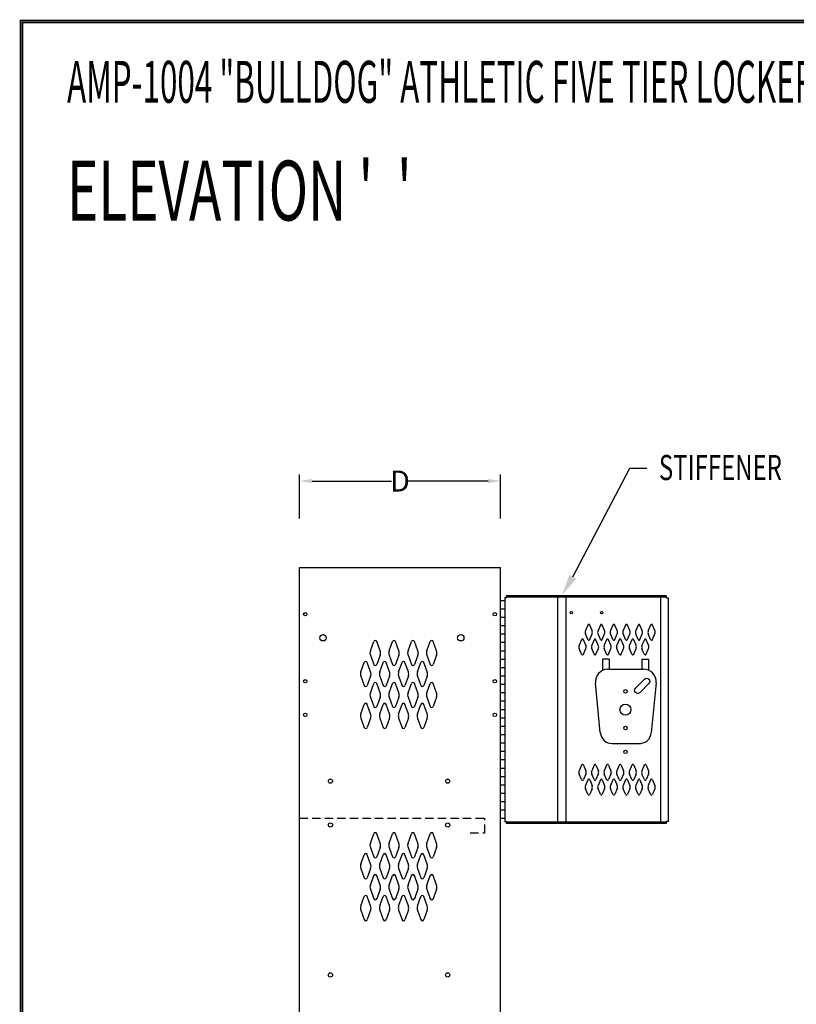
# Model space of a CAD drawing. Extents: x 0 to 196, y -2 to 123.
# Drawn here: x 0 to 46, y 64 to 123 of the extents above; entities that cross this region are included whole.
import ezdxf

# ---------------------------------------------------------------- set-up
doc = ezdxf.new("R2010")
doc.units = 0
doc.header["$MEASUREMENT"] = 0
doc.header["$PDMODE"] = 2
doc.linetypes.add('DASHED', pattern=[0.75, 0.5, -0.25])
doc.layers.get('0').update_dxf_attribs({"linetype": 'CONTINUOUS'})
doc.layers.get('DEFPOINTS').update_dxf_attribs({"linetype": 'CONTINUOUS'})
for name, color, linetype in [('C', 7, 'CONTINUOUS'), ('CK_LEVEL_1', 7, 'CONTINUOUS'), ('CK_LEVEL_9', 7, 'CONTINUOUS'), ('T', 7, 'CONTINUOUS')]:
    doc.layers.add(name, color=color, linetype=linetype)

msp = doc.modelspace()

# ---------------------------------------------------------------- linework, layer by layer
at = {"color": 7, "linetype": 'ByBlock'}
for p, q in [((16.6554883, 93.1665591), (16.6554883, 95.7939412)), ((28.6554883, 93.1665591), (28.6554883, 95.7939412)), ((17.4054883, 95.3939412), (22.1488216, 95.3939412)), ((27.9054883, 95.3939412), (23.1621549, 95.3939412))]:
    msp.add_line(p, q, dxfattribs=at)
at = {"color": 7, "linetype": 'Continuous'}
for p, q in [((28.9054883, 88.4340369), (28.9054883, 75.0765369)), ((38.5465701, 88.5427869), (29.0144883, 88.5427869)), ((38.5465701, 88.4687869), (29.0144883, 88.4687869)), ((38.5465701, 88.5427869), (38.5464883, 88.4340369)), ((38.5464883, 88.4340369), (38.6554883, 88.4340369)), ((38.6554883, 88.4340369), (38.6554883, 75.0765369)), ((38.5464883, 75.0417869), (29.0144883, 75.0417869)), ((38.5464883, 74.9677869), (29.0144883, 74.9677869)), ((38.6554883, 75.0765369), (38.5464883, 75.0765369)), ((38.5464883, 75.0765369), (38.5464883, 74.9677869))]:
    msp.add_line(p, q, dxfattribs=at)
at = {"linetype": 'Continuous'}
for p, q in [((34.7335701, 84.7707869), (34.7335701, 84.0948085)), ((35.1395701, 84.7707869), (34.7335701, 84.7707869)), ((35.1395701, 84.7707869), (35.1395701, 84.1752869)), ((37.0775701, 84.7707869), (37.4835701, 84.7707869)), ((37.0775701, 84.7707869), (37.0775701, 84.1752869)), ((37.4835701, 84.7707869), (37.4835701, 84.1144414)), ((35.0294858, 84.1752869), (37.1876544, 84.1752869)), ((36.7108225, 83.0432044), (37.2411526, 83.5735345)), ((34.6032265, 80.3862161), (34.3129036, 83.3552161)), ((36.9759876, 82.7780394), (37.5063177, 83.3083694)), ((37.9340942, 83.3522965), (37.6437713, 80.3832965)), ((35.3198087, 79.7362869), (36.8973315, 79.7362869))]:
    msp.add_line(p, q, dxfattribs=at)
at = {"const_width": 0.097181}
for points in [[(0, 0), (0, 122.8714233), (195.7010238, 122.8714233), (195.7010238, 0)], [(0.1222599, 0.1222599), (0.1222599, 122.7491634), (195.5787639, 122.7491634), (195.5787639, 0.1222599)]]:
    msp.add_lwpolyline(points, close=True, dxfattribs=at)
at = {"linetype": 'Continuous'}
for centre in [(36.1085701, 82.8497869), (36.1085701, 80.6617869), (36.1085701, 79.2372869)]:
    msp.add_circle(centre, 0.1015, dxfattribs=at)
for centre, radius, start, end in [((35.0790152, 83.4088958), 0.76799, 93.697702208, 184.008030599), ((37.1876544, 83.4252869), 0.75, 354.415102634, 90), ((35.3198087, 80.4562869), 0.72, 185.584897366, 270), ((36.9496834, 80.4299696), 0.6956554, 265.684096588, 356.153004021)]:
    msp.add_arc(centre, radius, start, end, dxfattribs=at)
at = {"linetype": 'Continuous', "extrusion": (0, 0, -1)}
for centre, start, end in [((-37.3737351, 83.440952), 45, 225), ((-36.843405, 82.9106219), 225, 45)]:
    msp.add_arc(centre, 0.1875, start, end, dxfattribs=at)
at = {"color": 7, "linetype": 'ByBlock'}
for points in [[(17.4054883, 95.5189412), (17.4054883, 95.2689412), (16.6554883, 95.3939412)], [(27.9054883, 95.5189412), (27.9054883, 95.2689412), (28.6554883, 95.3939412)]]:
    msp.add_solid(points, dxfattribs=at)
at = {"layer": 'C', "color": 7, "linetype": 'Continuous'}
for p, q in [((32.9753554, 89.6744651), (36.3677453, 96.1721597)), ((36.3677453, 96.1721597), (37.3824546, 96.1721597))]:
    msp.add_line(p, q, dxfattribs=at)
msp.add_solid([(33.188105, 89.5633903), (32.7626058, 89.7855398), (32.308907, 88.5869673)], dxfattribs=at)
at = {"layer": 'CK_LEVEL_1', "color": 7, "linetype": 'Continuous'}
for p, q in [((16.6554883, 90.2302869), (28.6554883, 90.2302869)), ((16.6554883, 88.7302869), (16.6554883, 90.2302869)), ((28.6554883, 88.7302869), (28.6554883, 90.2302869)), ((16.6554883, 19.7302869), (16.6554883, 88.7302869)), ((28.6554883, 19.7302869), (28.6554883, 88.7302869)), ((28.6554883, 75.2552869), (28.6554883, 88.2552869)), ((28.9054883, 88.2552869), (28.6554883, 88.2552869)), ((29.0144883, 88.4340369), (28.9054883, 88.4340369)), ((28.9054883, 88.2552869), (28.9054883, 75.2552869)), ((29.0144883, 88.4340369), (29.0144883, 88.5427869)), ((32.0775701, 75.0407869), (32.0775701, 88.4687869)), ((32.5775701, 75.0407869), (32.5775701, 88.4687869)), ((38.2025701, 88.4687869), (38.2025701, 75.0407869)), ((28.9054883, 87.7552869), (28.6554883, 87.7552869)), ((28.9054883, 87.2552869), (28.6554883, 87.2552869)), ((28.9054883, 86.7552869), (28.6554883, 86.7552869)), ((33.8595462, 86.8024645), (33.7197521, 86.4715847)), ((34.1138697, 86.4715847), (33.9740756, 86.8024645)), ((34.6095462, 86.8024645), (34.4697521, 86.4715847)), ((34.8638697, 86.4715847), (34.7240756, 86.8024645)), ((35.3595462, 86.8024645), (35.2197521, 86.4715847)), ((35.6138697, 86.4715847), (35.4740756, 86.8024645)), ((36.1095462, 86.8024645), (35.9697521, 86.4715847)), ((36.3638697, 86.4715847), (36.2240756, 86.8024645)), ((36.8595462, 86.8024645), (36.7197521, 86.4715847)), ((37.1138697, 86.4715847), (36.9740756, 86.8024645)), ((37.6095462, 86.8024645), (37.4697521, 86.4715847)), ((37.8638697, 86.4715847), (37.7240756, 86.8024645)), ((20.8806893, 85.2604009), (21.0827883, 85.8213159)), ((21.4612873, 85.2604009), (21.2591883, 85.8213159)), ((22.0056893, 85.2604009), (22.2077883, 85.8213159)), ((22.5862873, 85.2604009), (22.3841883, 85.8213159)), ((23.1306893, 85.2604009), (23.3327883, 85.8213159)), ((23.7112873, 85.2604009), (23.5091883, 85.8213159)), ((24.2556893, 85.2604009), (24.4577883, 85.8213159)), ((24.8362873, 85.2604009), (24.6341883, 85.8213159)), ((28.9054883, 86.2552869), (28.6554883, 86.2552869)), ((33.4845462, 85.9274645), (33.3447521, 85.5965847)), ((33.7388697, 85.5965847), (33.5990756, 85.9274645)), ((33.8594997, 85.938991), (33.7195662, 86.2716904)), ((33.9741221, 85.938991), (34.1140556, 86.2716904)), ((34.2345462, 85.9274645), (34.0947521, 85.5965847)), ((34.4888697, 85.5965847), (34.3490756, 85.9274645)), ((34.6094997, 85.938991), (34.4695662, 86.2716904)), ((34.7241221, 85.938991), (34.8640556, 86.2716904)), ((34.9845462, 85.9274645), (34.8447521, 85.5965847)), ((35.2388697, 85.5965847), (35.0990756, 85.9274645)), ((35.3594997, 85.938991), (35.2195662, 86.2716904)), ((35.4741221, 85.938991), (35.6140556, 86.2716904)), ((35.7345462, 85.9274645), (35.5947521, 85.5965847)), ((35.9888697, 85.5965847), (35.8490756, 85.9274645)), ((36.1094997, 85.938991), (35.9695662, 86.2716904)), ((36.2241221, 85.938991), (36.3640556, 86.2716904)), ((36.4845462, 85.9274645), (36.3447521, 85.5965847)), ((36.7388697, 85.5965847), (36.5990756, 85.9274645)), ((36.8594997, 85.938991), (36.7195662, 86.2716904)), ((36.9741221, 85.938991), (37.1140556, 86.2716904)), ((37.2345462, 85.9274645), (37.0947521, 85.5965847)), ((37.4888697, 85.5965847), (37.3490756, 85.9274645)), ((37.6094997, 85.938991), (37.4695662, 86.2716904)), ((37.7241221, 85.938991), (37.8640556, 86.2716904)), ((28.9054883, 85.7552869), (28.6554883, 85.7552869)), ((28.9054883, 85.2552869), (28.6554883, 85.2552869)), ((28.9054883, 85.2552869), (28.6554883, 85.2552869)), ((33.4844997, 85.063991), (33.3445662, 85.3966904)), ((33.5991221, 85.063991), (33.7390556, 85.3966904)), ((34.2344997, 85.063991), (34.0945662, 85.3966904)), ((34.3491221, 85.063991), (34.4890556, 85.3966904)), ((34.9844997, 85.063991), (34.8445662, 85.3966904)), ((35.0991221, 85.063991), (35.2390556, 85.3966904)), ((35.7344997, 85.063991), (35.5945662, 85.3966904)), ((35.8491221, 85.063991), (35.9890556, 85.3966904)), ((36.4844997, 85.063991), (36.3445662, 85.3966904)), ((36.5991221, 85.063991), (36.7390556, 85.3966904)), ((37.2344997, 85.063991), (37.0945662, 85.3966904)), ((37.3491221, 85.063991), (37.4890556, 85.3966904)), ((20.8806893, 85.0061729), (21.0827883, 84.4452579)), ((21.4612873, 85.0061729), (21.2591883, 84.4452579)), ((22.0056893, 85.0061729), (22.2077883, 84.4452579)), ((22.5862873, 85.0061729), (22.3841883, 84.4452579)), ((23.1306893, 85.0061729), (23.3327883, 84.4452579)), ((23.7112873, 85.0061729), (23.5091883, 84.4452579)), ((24.2556893, 85.0061729), (24.4577883, 84.4452579)), ((24.8362873, 85.0061729), (24.6341883, 84.4452579)), ((28.9054883, 84.7552869), (28.6554883, 84.7552869)), ((20.3186893, 84.0104009), (20.5207883, 84.5713159)), ((20.8992873, 84.0104009), (20.6971883, 84.5713159)), ((21.4436893, 84.0104009), (21.6457883, 84.5713159)), ((22.0242873, 84.0104009), (21.8221883, 84.5713159)), ((22.5686893, 84.0104009), (22.7707883, 84.5713159)), ((23.1492873, 84.0104009), (22.9471883, 84.5713159)), ((23.6936893, 84.0104009), (23.8957883, 84.5713159)), ((24.2742873, 84.0104009), (24.0721883, 84.5713159)), ((28.9054883, 84.2552869), (28.6554883, 84.2552869)), ((20.3186893, 83.7561729), (20.5207883, 83.1952579)), ((20.8992873, 83.7561729), (20.6971883, 83.1952579)), ((21.4436893, 83.7561729), (21.6457883, 83.1952579)), ((22.0242873, 83.7561729), (21.8221883, 83.1952579)), ((22.5686893, 83.7561729), (22.7707883, 83.1952579)), ((23.1492873, 83.7561729), (22.9471883, 83.1952579)), ((23.6936893, 83.7561729), (23.8957883, 83.1952579)), ((24.2742873, 83.7561729), (24.0721883, 83.1952579)), ((28.9054883, 83.7552869), (28.6554883, 83.7552869)), ((20.8806893, 82.7604009), (21.0827883, 83.3213159)), ((21.4612873, 82.7604009), (21.2591883, 83.3213159)), ((22.0056893, 82.7604009), (22.2077883, 83.3213159)), ((22.5862873, 82.7604009), (22.3841883, 83.3213159)), ((23.1306893, 82.7604009), (23.3327883, 83.3213159)), ((23.7112873, 82.7604009), (23.5091883, 83.3213159)), ((24.2556893, 82.7604009), (24.4577883, 83.3213159)), ((24.8362873, 82.7604009), (24.6341883, 83.3213159)), ((28.9054883, 83.2552869), (28.6554883, 83.2552869)), ((20.8806893, 82.5061729), (21.0827883, 81.9452579)), ((21.4612873, 82.5061729), (21.2591883, 81.9452579)), ((22.0056893, 82.5061729), (22.2077883, 81.9452579)), ((22.5862873, 82.5061729), (22.3841883, 81.9452579)), ((23.1306893, 82.5061729), (23.3327883, 81.9452579)), ((23.7112873, 82.5061729), (23.5091883, 81.9452579)), ((24.2556893, 82.5061729), (24.4577883, 81.9452579)), ((24.8362873, 82.5061729), (24.6341883, 81.9452579)), ((28.9054883, 82.7552869), (28.6554883, 82.7552869)), ((28.9054883, 82.2552869), (28.6554883, 82.2552869)), ((20.3186893, 81.5104009), (20.5207883, 82.0713159)), ((20.8992873, 81.5104009), (20.6971883, 82.0713159)), ((21.4436893, 81.5104009), (21.6457883, 82.0713159)), ((22.0242873, 81.5104009), (21.8221883, 82.0713159)), ((22.5686893, 81.5104009), (22.7707883, 82.0713159)), ((23.1492873, 81.5104009), (22.9471883, 82.0713159)), ((23.6936893, 81.5104009), (23.8957883, 82.0713159)), ((24.2742873, 81.5104009), (24.0721883, 82.0713159)), ((28.9054883, 81.7552869), (28.6554883, 81.7552869)), ((20.3186893, 81.2561729), (20.5207883, 80.6952579)), ((20.8992873, 81.2561729), (20.6971883, 80.6952579)), ((21.4436893, 81.2561729), (21.6457883, 80.6952579)), ((22.0242873, 81.2561729), (21.8221883, 80.6952579)), ((22.5686893, 81.2561729), (22.7707883, 80.6952579)), ((23.1492873, 81.2561729), (22.9471883, 80.6952579)), ((23.6936893, 81.2561729), (23.8957883, 80.6952579)), ((24.2742873, 81.2561729), (24.0721883, 80.6952579)), ((28.9054883, 81.2552869), (28.6554883, 81.2552869)), ((28.9054883, 80.7552869), (28.6554883, 80.7552869)), ((28.9054883, 80.2552869), (28.6554883, 80.2552869)), ((28.9054883, 79.7552869), (28.6554883, 79.7552869)), ((28.9054883, 79.2552869), (28.6554883, 79.2552869)), ((28.9054883, 78.7552869), (28.6554883, 78.7552869)), ((28.9054883, 78.2552869), (28.6554883, 78.2552869)), ((33.4844997, 78.4465829), (33.3445662, 78.1138834)), ((33.5991221, 78.4465829), (33.7390556, 78.1138834)), ((34.2344997, 78.4465829), (34.0945662, 78.1138834)), ((34.3491221, 78.4465829), (34.4890556, 78.1138834)), ((34.9844997, 78.4465829), (34.8445662, 78.1138834)), ((35.0991221, 78.4465829), (35.2390556, 78.1138834)), ((35.7344997, 78.4465829), (35.5945662, 78.1138834)), ((35.8491221, 78.4465829), (35.9890556, 78.1138834)), ((36.4844997, 78.4465829), (36.3445662, 78.1138834)), ((36.5991221, 78.4465829), (36.7390556, 78.1138834)), ((37.2344997, 78.4465829), (37.0945662, 78.1138834)), ((37.3491221, 78.4465829), (37.4890556, 78.1138834)), ((28.9054883, 77.7552869), (28.6554883, 77.7552869)), ((33.4845462, 77.5831093), (33.3447521, 77.9139891)), ((33.7388697, 77.9139891), (33.5990756, 77.5831093)), ((33.8594997, 77.5715829), (33.7195662, 77.2388834)), ((33.9741221, 77.5715829), (34.1140556, 77.2388834)), ((34.2345462, 77.5831093), (34.0947521, 77.9139891)), ((34.4888697, 77.9139891), (34.3490756, 77.5831093)), ((34.6094997, 77.5715829), (34.4695662, 77.2388834)), ((34.7241221, 77.5715829), (34.8640556, 77.2388834)), ((34.9845462, 77.5831093), (34.8447521, 77.9139891)), ((35.2388697, 77.9139891), (35.0990756, 77.5831093)), ((35.3594997, 77.5715829), (35.2195662, 77.2388834)), ((35.4741221, 77.5715829), (35.6140556, 77.2388834)), ((35.7345462, 77.5831093), (35.5947521, 77.9139891)), ((35.9888697, 77.9139891), (35.8490756, 77.5831093)), ((36.1094997, 77.5715829), (35.9695662, 77.2388834)), ((36.2241221, 77.5715829), (36.3640556, 77.2388834)), ((36.4845462, 77.5831093), (36.3447521, 77.9139891)), ((36.7388697, 77.9139891), (36.5990756, 77.5831093)), ((36.8594997, 77.5715829), (36.7195662, 77.2388834)), ((36.9741221, 77.5715829), (37.1140556, 77.2388834)), ((37.2345462, 77.5831093), (37.0947521, 77.9139891)), ((37.4888697, 77.9139891), (37.3490756, 77.5831093)), ((37.6094997, 77.5715829), (37.4695662, 77.2388834)), ((37.7241221, 77.5715829), (37.8640556, 77.2388834)), ((28.9054883, 77.2552869), (28.6554883, 77.2552869)), ((33.8595462, 76.7081093), (33.7197521, 77.0389891)), ((34.1138697, 77.0389891), (33.9740756, 76.7081093)), ((34.6095462, 76.7081093), (34.4697521, 77.0389891)), ((34.8638697, 77.0389891), (34.7240756, 76.7081093)), ((35.3595462, 76.7081093), (35.2197521, 77.0389891)), ((35.6138697, 77.0389891), (35.4740756, 76.7081093)), ((36.1095462, 76.7081093), (35.9697521, 77.0389891)), ((36.3638697, 77.0389891), (36.2240756, 76.7081093)), ((36.8595462, 76.7081093), (36.7197521, 77.0389891)), ((37.1138697, 77.0389891), (36.9740756, 76.7081093)), ((37.6095462, 76.7081093), (37.4697521, 77.0389891)), ((37.8638697, 77.0389891), (37.7240756, 76.7081093)), ((28.9054883, 76.7552869), (28.6554883, 76.7552869)), ((28.9054883, 76.2552869), (28.6554883, 76.2552869)), ((16.6554883, 74.7534744), (16.6554883, 75.2844744)), ((28.9054883, 75.7552869), (28.6554883, 75.7552869)), ((28.9054883, 75.2552869), (28.6554883, 75.2552869)), ((28.9054883, 75.0765369), (29.0144883, 75.0765369)), ((29.0144883, 74.9677869), (29.0144883, 75.0765369)), ((20.8806893, 73.7924009), (21.0827883, 74.3533159)), ((21.4612873, 73.7924009), (21.2591883, 74.3533159)), ((22.0056893, 73.7924009), (22.2077883, 74.3533159)), ((22.5862873, 73.7924009), (22.3841883, 74.3533159)), ((23.1306893, 73.7924009), (23.3327883, 74.3533159)), ((23.7112873, 73.7924009), (23.5091883, 74.3533159)), ((24.2556893, 73.7924009), (24.4577883, 74.3533159)), ((24.8362873, 73.7924009), (24.6341883, 74.3533159)), ((28.6554883, 61.4927869), (28.6554883, 74.4927869)), ((20.8806893, 73.5381729), (21.0827883, 72.9772579)), ((21.4612873, 73.5381729), (21.2591883, 72.9772579)), ((22.0056893, 73.5381729), (22.2077883, 72.9772579)), ((22.5862873, 73.5381729), (22.3841883, 72.9772579)), ((23.1306893, 73.5381729), (23.3327883, 72.9772579)), ((23.7112873, 73.5381729), (23.5091883, 72.9772579)), ((24.2556893, 73.5381729), (24.4577883, 72.9772579)), ((24.8362873, 73.5381729), (24.6341883, 72.9772579)), ((20.3186893, 72.5424009), (20.5207883, 73.1033159)), ((20.8992873, 72.5424009), (20.6971883, 73.1033159)), ((21.4436893, 72.5424009), (21.6457883, 73.1033159)), ((22.0242873, 72.5424009), (21.8221883, 73.1033159)), ((22.5686893, 72.5424009), (22.7707883, 73.1033159)), ((23.1492873, 72.5424009), (22.9471883, 73.1033159)), ((23.6936893, 72.5424009), (23.8957883, 73.1033159)), ((24.2742873, 72.5424009), (24.0721883, 73.1033159)), ((20.3186893, 72.2881729), (20.5207883, 71.7272579)), ((20.8992873, 72.2881729), (20.6971883, 71.7272579)), ((21.4436893, 72.2881729), (21.6457883, 71.7272579)), ((22.0242873, 72.2881729), (21.8221883, 71.7272579)), ((22.5686893, 72.2881729), (22.7707883, 71.7272579)), ((23.1492873, 72.2881729), (22.9471883, 71.7272579)), ((23.6936893, 72.2881729), (23.8957883, 71.7272579)), ((24.2742873, 72.2881729), (24.0721883, 71.7272579)), ((16.6554883, 71.3447244), (16.6554883, 71.8757244)), ((20.8806893, 71.2924009), (21.0827883, 71.8533159)), ((21.4612873, 71.2924009), (21.2591883, 71.8533159)), ((22.0056893, 71.2924009), (22.2077883, 71.8533159)), ((22.5862873, 71.2924009), (22.3841883, 71.8533159)), ((23.1306893, 71.2924009), (23.3327883, 71.8533159)), ((23.7112873, 71.2924009), (23.5091883, 71.8533159)), ((24.2556893, 71.2924009), (24.4577883, 71.8533159)), ((24.8362873, 71.2924009), (24.6341883, 71.8533159)), ((20.3186893, 70.0424009), (20.5207883, 70.6033159)), ((20.8992873, 70.0424009), (20.6971883, 70.6033159)), ((20.8806893, 71.0381729), (21.0827883, 70.4772579)), ((21.4612873, 71.0381729), (21.2591883, 70.4772579)), ((21.4436893, 70.0424009), (21.6457883, 70.6033159)), ((22.0242873, 70.0424009), (21.8221883, 70.6033159)), ((22.0056893, 71.0381729), (22.2077883, 70.4772579)), ((22.5862873, 71.0381729), (22.3841883, 70.4772579)), ((22.5686893, 70.0424009), (22.7707883, 70.6033159)), ((23.1492873, 70.0424009), (22.9471883, 70.6033159)), ((23.1306893, 71.0381729), (23.3327883, 70.4772579)), ((23.7112873, 71.0381729), (23.5091883, 70.4772579)), ((23.6936893, 70.0424009), (23.8957883, 70.6033159)), ((24.2742873, 70.0424009), (24.0721883, 70.6033159)), ((24.2556893, 71.0381729), (24.4577883, 70.4772579)), ((24.8362873, 71.0381729), (24.6341883, 70.4772579)), ((20.3186893, 69.7881729), (20.5207883, 69.2272579)), ((20.8992873, 69.7881729), (20.6971883, 69.2272579)), ((21.4436893, 69.7881729), (21.6457883, 69.2272579)), ((22.0242873, 69.7881729), (21.8221883, 69.2272579)), ((22.5686893, 69.7881729), (22.7707883, 69.2272579)), ((23.1492873, 69.7881729), (22.9471883, 69.2272579)), ((23.6936893, 69.7881729), (23.8957883, 69.2272579)), ((24.2742873, 69.7881729), (24.0721883, 69.2272579))]:
    msp.add_line(p, q, dxfattribs=at)
at = {"layer": 'CK_LEVEL_1', "color": 7, "linetype": 'DASHED'}
for p, q in [((16.6554883, 75.2844744), (27.7174883, 75.2844744)), ((27.7174883, 74.4094744), (27.7174883, 75.2844744)), ((26.8424883, 74.4094744), (27.7174883, 74.4094744))]:
    msp.add_line(p, q, dxfattribs=at)
at = {"layer": 'CK_LEVEL_1', "color": 7, "linetype": 'Continuous'}
for centre, radius in [((16.9984883, 87.4492869), 0.1015), ((28.3124883, 87.4492869), 0.1015), ((32.8745292, 87.5427869), 0.07), ((34.6865292, 87.5428869), 0.07), ((18.0554883, 86.0432869), 0.1875), ((26.2804883, 86.0432869), 0.1875), ((16.9984883, 83.4492869), 0.1015), ((28.3124883, 83.4492869), 0.1015), ((16.9984883, 81.4492869), 0.1015), ((28.3124883, 81.4492869), 0.1015), ((18.4994883, 77.4902869), 0.125), ((25.4994883, 77.4902869), 0.125), ((18.4994883, 74.8740369), 0.125), ((18.4994883, 74.8740369), 0.125), ((18.4994883, 74.8740369), 0.125), ((25.4994883, 74.8740369), 0.125), ((18.4994883, 65.9302869), 0.125), ((25.4994883, 65.9302869), 0.125)]:
    msp.add_circle(centre, radius, dxfattribs=at)
for centre, radius, start, end in [((33.9488109, 86.3714245), 0.25, 156.381741797, 180.981589415), ((33.9488109, 86.3714245), 0.25, 180.981589415, 203.511690172), ((33.9168109, 86.7774245), 0.0625, 86.197911257, 156.381741797), ((33.9168109, 86.7774245), 0.0625, 23.618258203, 86.197911257), ((33.8848109, 86.3714245), 0.25, 0.771010375, 23.618258203), ((33.8848109, 86.3714245), 0.25, 336.488309828, 0.771010375), ((34.6988109, 86.3714245), 0.25, 156.381741797, 180.981589415), ((34.6988109, 86.3714245), 0.25, 180.981589415, 203.511690172), ((34.6668109, 86.7774245), 0.0625, 86.197911257, 156.381741797), ((34.6668109, 86.7774245), 0.0625, 23.618258203, 86.197911257), ((34.6348109, 86.3714245), 0.25, 0.771010375, 23.618258203), ((34.6348109, 86.3714245), 0.25, 336.488309828, 0.771010375), ((35.4488109, 86.3714245), 0.25, 156.381741797, 180.981589415), ((35.4488109, 86.3714245), 0.25, 180.981589415, 203.511690172), ((35.4168109, 86.7774245), 0.0625, 86.197911257, 156.381741797), ((35.4168109, 86.7774245), 0.0625, 23.618258203, 86.197911257), ((35.3848109, 86.3714245), 0.25, 0.771010375, 23.618258203), ((35.3848109, 86.3714245), 0.25, 336.488309828, 0.771010375), ((36.1988109, 86.3714245), 0.25, 156.381741797, 180.981589415), ((36.1988109, 86.3714245), 0.25, 180.981589415, 203.511690172), ((36.1668109, 86.7774245), 0.0625, 86.197911257, 156.381741797), ((36.1668109, 86.7774245), 0.0625, 23.618258203, 86.197911257), ((36.1348109, 86.3714245), 0.25, 0.771010375, 23.618258203), ((36.1348109, 86.3714245), 0.25, 336.488309828, 0.771010375), ((36.9488109, 86.3714245), 0.25, 156.381741797, 180.981589415), ((36.9488109, 86.3714245), 0.25, 180.981589415, 203.511690172), ((36.9168109, 86.7774245), 0.0625, 86.197911257, 156.381741797), ((36.9168109, 86.7774245), 0.0625, 23.618258203, 86.197911257), ((36.8848109, 86.3714245), 0.25, 0.771010375, 23.618258203), ((36.8848109, 86.3714245), 0.25, 336.488309828, 0.771010375), ((37.6988109, 86.3714245), 0.25, 156.381741797, 180.981589415), ((37.6988109, 86.3714245), 0.25, 180.981589415, 203.511690172), ((37.6668109, 86.7774245), 0.0625, 86.197911257, 156.381741797), ((37.6668109, 86.7774245), 0.0625, 23.618258203, 86.197911257), ((37.6348109, 86.3714245), 0.25, 0.771010375, 23.618258203), ((37.6348109, 86.3714245), 0.25, 336.488309828, 0.771010375), ((21.1709883, 85.7895369), 0.09375, 90, 161.947314), ((21.1709883, 85.7895369), 0.09375, 18.052686, 90), ((22.2959883, 85.7895369), 0.09375, 90, 161.947314), ((22.2959883, 85.7895369), 0.09375, 18.052686, 90), ((23.4209883, 85.7895369), 0.09375, 90, 161.947314), ((23.4209883, 85.7895369), 0.09375, 18.052686, 90), ((24.5459883, 85.7895369), 0.09375, 90, 161.947314), ((24.5459883, 85.7895369), 0.09375, 18.052686, 90), ((33.5418109, 85.9024245), 0.0625, 86.197911257, 156.381741797), ((33.5418109, 85.9024245), 0.0625, 23.618258203, 86.197911257), ((33.9168109, 85.9639245), 0.0625, 203.511690172, 263.417504655), ((33.9168109, 85.9639245), 0.0625, 263.417504655, 336.488309828), ((34.2918109, 85.9024245), 0.0625, 86.197911257, 156.381741797), ((34.2918109, 85.9024245), 0.0625, 23.618258203, 86.197911257), ((34.6668109, 85.9639245), 0.0625, 203.511690172, 263.417504655), ((34.6668109, 85.9639245), 0.0625, 263.417504655, 336.488309828), ((35.0418109, 85.9024245), 0.0625, 86.197911257, 156.381741797), ((35.0418109, 85.9024245), 0.0625, 23.618258203, 86.197911257), ((35.4168109, 85.9639245), 0.0625, 203.511690172, 263.417504655), ((35.4168109, 85.9639245), 0.0625, 263.417504655, 336.488309828), ((35.7918109, 85.9024245), 0.0625, 86.197911257, 156.381741797), ((35.7918109, 85.9024245), 0.0625, 23.618258203, 86.197911257), ((36.1668109, 85.9639245), 0.0625, 203.511690172, 263.417504655), ((36.1668109, 85.9639245), 0.0625, 263.417504655, 336.488309828), ((36.5418109, 85.9024245), 0.0625, 86.197911257, 156.381741797), ((36.5418109, 85.9024245), 0.0625, 23.618258203, 86.197911257), ((36.9168109, 85.9639245), 0.0625, 203.511690172, 263.417504655), ((36.9168109, 85.9639245), 0.0625, 263.417504655, 336.488309828), ((37.2918109, 85.9024245), 0.0625, 86.197911257, 156.381741797), ((37.2918109, 85.9024245), 0.0625, 23.618258203, 86.197911257), ((37.6668109, 85.9639245), 0.0625, 203.511690172, 263.417504655), ((37.6668109, 85.9639245), 0.0625, 263.417504655, 336.488309828), ((21.2334883, 85.1332869), 0.375, 160.18576, 180), ((21.1084883, 85.1332869), 0.375, 340.18576, 19.81424), ((22.3584883, 85.1332869), 0.375, 160.18576, 199.81424), ((22.2334883, 85.1332869), 0.375, 0, 19.81424), ((23.4834883, 85.1332869), 0.375, 160.18576, 180), ((23.3584883, 85.1332869), 0.375, 340.18576, 19.81424), ((24.6084883, 85.1332869), 0.375, 160.18576, 199.81424), ((24.4834883, 85.1332869), 0.375, 0, 19.81424), ((33.5738109, 85.4964245), 0.25, 156.381741797, 180.981589415), ((33.5738109, 85.4964245), 0.25, 180.981589415, 203.511690172), ((33.5098109, 85.4964245), 0.25, 0.771010375, 23.618258203), ((33.5098109, 85.4964245), 0.25, 336.488309828, 0.771010375), ((34.3238109, 85.4964245), 0.25, 156.381741797, 180.981589415), ((34.3238109, 85.4964245), 0.25, 180.981589415, 203.511690172), ((34.2598109, 85.4964245), 0.25, 0.771010375, 23.618258203), ((34.2598109, 85.4964245), 0.25, 336.488309828, 0.771010375), ((35.0738109, 85.4964245), 0.25, 156.381741797, 180.981589415), ((35.0738109, 85.4964245), 0.25, 180.981589415, 203.511690172), ((35.0098109, 85.4964245), 0.25, 0.771010375, 23.618258203), ((35.0098109, 85.4964245), 0.25, 336.488309828, 0.771010375), ((35.8238109, 85.4964245), 0.25, 156.381741797, 180.981589415), ((35.8238109, 85.4964245), 0.25, 180.981589415, 203.511690172), ((35.7598109, 85.4964245), 0.25, 0.771010375, 23.618258203), ((35.7598109, 85.4964245), 0.25, 336.488309828, 0.771010375), ((36.5738109, 85.4964245), 0.25, 156.381741797, 180.981589415), ((36.5738109, 85.4964245), 0.25, 180.981589415, 203.511690172), ((36.5098109, 85.4964245), 0.25, 0.771010375, 23.618258203), ((36.5098109, 85.4964245), 0.25, 336.488309828, 0.771010375), ((37.3238109, 85.4964245), 0.25, 156.381741797, 180.981589415), ((37.3238109, 85.4964245), 0.25, 180.981589415, 203.511690172), ((37.2598109, 85.4964245), 0.25, 0.771010375, 23.618258203), ((37.2598109, 85.4964245), 0.25, 336.488309828, 0.771010375), ((20.6089883, 84.5395369), 0.09375, 90, 161.947314), ((20.6089883, 84.5395369), 0.09375, 18.052686, 90), ((21.2334883, 85.1332869), 0.375, 180, 199.81424), ((21.7339883, 84.5395369), 0.09375, 90, 161.947314), ((21.7339883, 84.5395369), 0.09375, 18.052686, 90), ((22.2334883, 85.1332869), 0.375, 340.18576, 0), ((22.8589883, 84.5395369), 0.09375, 90, 161.947314), ((22.8589883, 84.5395369), 0.09375, 18.052686, 90), ((23.4834883, 85.1332869), 0.375, 180, 199.81424), ((23.9839883, 84.5395369), 0.09375, 90, 161.947314), ((23.9839883, 84.5395369), 0.09375, 18.052686, 90), ((24.4834883, 85.1332869), 0.375, 340.18576, 0), ((33.5418109, 85.0889245), 0.0625, 203.511690172, 263.417504655), ((33.5418109, 85.0889245), 0.0625, 263.417504655, 336.488309828), ((34.2918109, 85.0889245), 0.0625, 203.511690172, 263.417504655), ((34.2918109, 85.0889245), 0.0625, 263.417504655, 336.488309828), ((35.0418109, 85.0889245), 0.0625, 203.511690172, 263.417504655), ((35.0418109, 85.0889245), 0.0625, 263.417504655, 336.488309828), ((35.7918109, 85.0889245), 0.0625, 203.511690172, 263.417504655), ((35.7918109, 85.0889245), 0.0625, 263.417504655, 336.488309828), ((36.5418109, 85.0889245), 0.0625, 203.511690172, 263.417504655), ((36.5418109, 85.0889245), 0.0625, 263.417504655, 336.488309828), ((37.2918109, 85.0889245), 0.0625, 203.511690172, 263.417504655), ((37.2918109, 85.0889245), 0.0625, 263.417504655, 336.488309828), ((20.6714883, 83.8832869), 0.375, 160.18576, 180), ((20.5464883, 83.8832869), 0.375, 340.18576, 19.81424), ((21.1709883, 84.4770369), 0.09375, 198.052686, 341.947314), ((21.7964883, 83.8832869), 0.375, 160.18576, 199.81424), ((21.6714883, 83.8832869), 0.375, 0, 19.81424), ((22.2959883, 84.4770369), 0.09375, 198.052686, 341.947314), ((22.9214883, 83.8832869), 0.375, 160.18576, 180), ((22.7964883, 83.8832869), 0.375, 340.18576, 19.81424), ((23.4209883, 84.4770369), 0.09375, 198.052686, 341.947314), ((24.0464883, 83.8832869), 0.375, 160.18576, 199.81424), ((23.9214883, 83.8832869), 0.375, 0, 19.81424), ((24.5459883, 84.4770369), 0.09375, 198.052686, 341.947314), ((20.6714883, 83.8832869), 0.375, 180, 199.81424), ((21.6714883, 83.8832869), 0.375, 340.18576, 0), ((22.9214883, 83.8832869), 0.375, 180, 199.81424), ((23.9214883, 83.8832869), 0.375, 340.18576, 0), ((20.6089883, 83.2270369), 0.09375, 198.052686, 341.947314), ((21.1709883, 83.2895369), 0.09375, 18.052686, 161.947314), ((21.7339883, 83.2270369), 0.09375, 198.052686, 341.947314), ((22.2959883, 83.2895369), 0.09375, 18.052686, 161.947314), ((22.8589883, 83.2270369), 0.09375, 198.052686, 341.947314), ((23.4209883, 83.2895369), 0.09375, 18.052686, 161.947314), ((23.9839883, 83.2270369), 0.09375, 198.052686, 341.947314), ((24.5459883, 83.2895369), 0.09375, 18.052686, 161.947314), ((21.2334883, 82.6332869), 0.375, 160.18576, 180), ((21.2334883, 82.6332869), 0.375, 180, 199.81424), ((21.1084883, 82.6332869), 0.375, 340.18576, 19.81424), ((22.3584883, 82.6332869), 0.375, 160.18576, 199.81424), ((22.2334883, 82.6332869), 0.375, 0, 19.81424), ((22.2334883, 82.6332869), 0.375, 340.18576, 0), ((23.4834883, 82.6332869), 0.375, 160.18576, 180), ((23.4834883, 82.6332869), 0.375, 180, 199.81424), ((23.3584883, 82.6332869), 0.375, 340.18576, 19.81424), ((24.6084883, 82.6332869), 0.375, 160.18576, 199.81424), ((24.4834883, 82.6332869), 0.375, 0, 19.81424), ((24.4834883, 82.6332869), 0.375, 340.18576, 0), ((20.6089883, 82.0395369), 0.09375, 18.052686, 161.947314), ((21.1709883, 81.9770369), 0.09375, 198.052686, 270), ((21.1709883, 81.9770369), 0.09375, 270, 341.947314), ((21.7339883, 82.0395369), 0.09375, 18.052686, 161.947314), ((22.2959883, 81.9770369), 0.09375, 198.052686, 270), ((22.2959883, 81.9770369), 0.09375, 270, 341.947314), ((22.8589883, 82.0395369), 0.09375, 18.052686, 161.947314), ((23.4209883, 81.9770369), 0.09375, 198.052686, 270), ((23.4209883, 81.9770369), 0.09375, 270, 341.947314), ((23.9839883, 82.0395369), 0.09375, 18.052686, 161.947314), ((24.5459883, 81.9770369), 0.09375, 198.052686, 270), ((24.5459883, 81.9770369), 0.09375, 270, 341.947314), ((20.6714883, 81.3832869), 0.375, 160.18576, 180), ((20.6714883, 81.3832869), 0.375, 180, 199.81424), ((20.5464883, 81.3832869), 0.375, 340.18576, 19.81424), ((21.7964883, 81.3832869), 0.375, 160.18576, 199.81424), ((21.6714883, 81.3832869), 0.375, 0, 19.81424), ((21.6714883, 81.3832869), 0.375, 340.18576, 0), ((22.9214883, 81.3832869), 0.375, 160.18576, 180), ((22.9214883, 81.3832869), 0.375, 180, 199.81424), ((22.7964883, 81.3832869), 0.375, 340.18576, 19.81424), ((24.0464883, 81.3832869), 0.375, 160.18576, 199.81424), ((23.9214883, 81.3832869), 0.375, 0, 19.81424), ((23.9214883, 81.3832869), 0.375, 340.18576, 0), ((20.6089883, 80.7270369), 0.09375, 198.052686, 270), ((20.6089883, 80.7270369), 0.09375, 270, 341.947314), ((21.7339883, 80.7270369), 0.09375, 198.052686, 270), ((21.7339883, 80.7270369), 0.09375, 270, 341.947314), ((22.8589883, 80.7270369), 0.09375, 198.052686, 270), ((22.8589883, 80.7270369), 0.09375, 270, 341.947314), ((23.9839883, 80.7270369), 0.09375, 198.052686, 270), ((23.9839883, 80.7270369), 0.09375, 270, 341.947314), ((33.5418109, 78.4216494), 0.0625, 96.582495345, 156.488309828), ((33.5418109, 78.4216494), 0.0625, 23.511690172, 96.582495345), ((34.2918109, 78.4216494), 0.0625, 96.582495345, 156.488309828), ((34.2918109, 78.4216494), 0.0625, 23.511690172, 96.582495345), ((35.0418109, 78.4216494), 0.0625, 96.582495345, 156.488309828), ((35.0418109, 78.4216494), 0.0625, 23.511690172, 96.582495345), ((35.7918109, 78.4216494), 0.0625, 96.582495345, 156.488309828), ((35.7918109, 78.4216494), 0.0625, 23.511690172, 96.582495345), ((36.5418109, 78.4216494), 0.0625, 96.582495345, 156.488309828), ((36.5418109, 78.4216494), 0.0625, 23.511690172, 96.582495345), ((37.2918109, 78.4216494), 0.0625, 96.582495345, 156.488309828), ((37.2918109, 78.4216494), 0.0625, 23.511690172, 96.582495345), ((33.5738109, 78.0141494), 0.25, 179.018410585, 203.618258203), ((33.5738109, 78.0141494), 0.25, 156.488309828, 179.018410585), ((33.5418109, 77.6081494), 0.0625, 203.618258203, 273.802088743), ((33.5418109, 77.6081494), 0.0625, 273.802088743, 336.381741797), ((33.5098109, 78.0141494), 0.25, 336.381741797, 359.228989625), ((33.5098109, 78.0141494), 0.25, 359.228989625, 23.511690172), ((33.9168109, 77.5466494), 0.0625, 96.582495345, 156.488309828), ((33.9168109, 77.5466494), 0.0625, 23.511690172, 96.582495345), ((34.3238109, 78.0141494), 0.25, 179.018410585, 203.618258203), ((34.3238109, 78.0141494), 0.25, 156.488309828, 179.018410585), ((34.2918109, 77.6081494), 0.0625, 203.618258203, 273.802088743), ((34.2918109, 77.6081494), 0.0625, 273.802088743, 336.381741797), ((34.2598109, 78.0141494), 0.25, 336.381741797, 359.228989625), ((34.2598109, 78.0141494), 0.25, 359.228989625, 23.511690172), ((34.6668109, 77.5466494), 0.0625, 96.582495345, 156.488309828), ((34.6668109, 77.5466494), 0.0625, 23.511690172, 96.582495345), ((35.0738109, 78.0141494), 0.25, 179.018410585, 203.618258203), ((35.0738109, 78.0141494), 0.25, 156.488309828, 179.018410585), ((35.0418109, 77.6081494), 0.0625, 203.618258203, 273.802088743), ((35.0418109, 77.6081494), 0.0625, 273.802088743, 336.381741797), ((35.0098109, 78.0141494), 0.25, 336.381741797, 359.228989625), ((35.0098109, 78.0141494), 0.25, 359.228989625, 23.511690172), ((35.4168109, 77.5466494), 0.0625, 96.582495345, 156.488309828), ((35.4168109, 77.5466494), 0.0625, 23.511690172, 96.582495345), ((35.8238109, 78.0141494), 0.25, 179.018410585, 203.618258203), ((35.8238109, 78.0141494), 0.25, 156.488309828, 179.018410585), ((35.7918109, 77.6081494), 0.0625, 203.618258203, 273.802088743), ((35.7918109, 77.6081494), 0.0625, 273.802088743, 336.381741797), ((35.7598109, 78.0141494), 0.25, 336.381741797, 359.228989625), ((35.7598109, 78.0141494), 0.25, 359.228989625, 23.511690172), ((36.1668109, 77.5466494), 0.0625, 96.582495345, 156.488309828), ((36.1668109, 77.5466494), 0.0625, 23.511690172, 96.582495345), ((36.5738109, 78.0141494), 0.25, 179.018410585, 203.618258203), ((36.5738109, 78.0141494), 0.25, 156.488309828, 179.018410585), ((36.5418109, 77.6081494), 0.0625, 203.618258203, 273.802088743), ((36.5418109, 77.6081494), 0.0625, 273.802088743, 336.381741797), ((36.5098109, 78.0141494), 0.25, 336.381741797, 359.228989625), ((36.5098109, 78.0141494), 0.25, 359.228989625, 23.511690172), ((36.9168109, 77.5466494), 0.0625, 96.582495345, 156.488309828), ((36.9168109, 77.5466494), 0.0625, 23.511690172, 96.582495345), ((37.3238109, 78.0141494), 0.25, 179.018410585, 203.618258203), ((37.3238109, 78.0141494), 0.25, 156.488309828, 179.018410585), ((37.2918109, 77.6081494), 0.0625, 203.618258203, 273.802088743), ((37.2918109, 77.6081494), 0.0625, 273.802088743, 336.381741797), ((37.2598109, 78.0141494), 0.25, 336.381741797, 359.228989625), ((37.2598109, 78.0141494), 0.25, 359.228989625, 23.511690172), ((37.6668109, 77.5466494), 0.0625, 96.582495345, 156.488309828), ((37.6668109, 77.5466494), 0.0625, 23.511690172, 96.582495345), ((33.9488109, 77.1391494), 0.25, 179.018410585, 203.618258203), ((33.9488109, 77.1391494), 0.25, 156.488309828, 179.018410585), ((33.8848109, 77.1391494), 0.25, 336.381741797, 359.228989625), ((33.8848109, 77.1391494), 0.25, 359.228989625, 23.511690172), ((34.6988109, 77.1391494), 0.25, 179.018410585, 203.618258203), ((34.6988109, 77.1391494), 0.25, 156.488309828, 179.018410585), ((34.6348109, 77.1391494), 0.25, 336.381741797, 359.228989625), ((34.6348109, 77.1391494), 0.25, 359.228989625, 23.511690172), ((35.4488109, 77.1391494), 0.25, 179.018410585, 203.618258203), ((35.4488109, 77.1391494), 0.25, 156.488309828, 179.018410585), ((35.3848109, 77.1391494), 0.25, 336.381741797, 359.228989625), ((35.3848109, 77.1391494), 0.25, 359.228989625, 23.511690172), ((36.1988109, 77.1391494), 0.25, 179.018410585, 203.618258203), ((36.1988109, 77.1391494), 0.25, 156.488309828, 179.018410585), ((36.1348109, 77.1391494), 0.25, 336.381741797, 359.228989625), ((36.1348109, 77.1391494), 0.25, 359.228989625, 23.511690172), ((36.9488109, 77.1391494), 0.25, 179.018410585, 203.618258203), ((36.9488109, 77.1391494), 0.25, 156.488309828, 179.018410585), ((36.8848109, 77.1391494), 0.25, 336.381741797, 359.228989625), ((36.8848109, 77.1391494), 0.25, 359.228989625, 23.511690172), ((37.6988109, 77.1391494), 0.25, 179.018410585, 203.618258203), ((37.6988109, 77.1391494), 0.25, 156.488309828, 179.018410585), ((37.6348109, 77.1391494), 0.25, 336.381741797, 359.228989625), ((37.6348109, 77.1391494), 0.25, 359.228989625, 23.511690172), ((33.9168109, 76.7331494), 0.0625, 203.618258203, 273.802088743), ((33.9168109, 76.7331494), 0.0625, 273.802088743, 336.381741797), ((34.6668109, 76.7331494), 0.0625, 203.618258203, 273.802088743), ((34.6668109, 76.7331494), 0.0625, 273.802088743, 336.381741797), ((35.4168109, 76.7331494), 0.0625, 203.618258203, 273.802088743), ((35.4168109, 76.7331494), 0.0625, 273.802088743, 336.381741797), ((36.1668109, 76.7331494), 0.0625, 203.618258203, 273.802088743), ((36.1668109, 76.7331494), 0.0625, 273.802088743, 336.381741797), ((36.9168109, 76.7331494), 0.0625, 203.618258203, 273.802088743), ((36.9168109, 76.7331494), 0.0625, 273.802088743, 336.381741797), ((37.6668109, 76.7331494), 0.0625, 203.618258203, 273.802088743), ((37.6668109, 76.7331494), 0.0625, 273.802088743, 336.381741797), ((21.1709883, 74.3215369), 0.09375, 90, 161.947314), ((21.1709883, 74.3215369), 0.09375, 18.052686, 90), ((22.2959883, 74.3215369), 0.09375, 90, 161.947314), ((22.2959883, 74.3215369), 0.09375, 18.052686, 90), ((23.4209883, 74.3215369), 0.09375, 90, 161.947314), ((23.4209883, 74.3215369), 0.09375, 18.052686, 90), ((24.5459883, 74.3215369), 0.09375, 90, 161.947314), ((24.5459883, 74.3215369), 0.09375, 18.052686, 90), ((21.2334883, 73.6652869), 0.375, 160.18576, 180), ((21.2334883, 73.6652869), 0.375, 180, 199.81424), ((21.1084883, 73.6652869), 0.375, 340.18576, 19.81424), ((22.3584883, 73.6652869), 0.375, 160.18576, 199.81424), ((22.2334883, 73.6652869), 0.375, 0, 19.81424), ((22.2334883, 73.6652869), 0.375, 340.18576, 0), ((23.4834883, 73.6652869), 0.375, 160.18576, 180), ((23.4834883, 73.6652869), 0.375, 180, 199.81424), ((23.3584883, 73.6652869), 0.375, 340.18576, 19.81424), ((24.6084883, 73.6652869), 0.375, 160.18576, 199.81424), ((24.4834883, 73.6652869), 0.375, 0, 19.81424), ((24.4834883, 73.6652869), 0.375, 340.18576, 0), ((20.6089883, 73.0715369), 0.09375, 90, 161.947314), ((20.6089883, 73.0715369), 0.09375, 18.052686, 90), ((21.1709883, 73.0090369), 0.09375, 198.052686, 341.947314), ((21.7339883, 73.0715369), 0.09375, 90, 161.947314), ((21.7339883, 73.0715369), 0.09375, 18.052686, 90), ((22.2959883, 73.0090369), 0.09375, 198.052686, 341.947314), ((22.8589883, 73.0715369), 0.09375, 90, 161.947314), ((22.8589883, 73.0715369), 0.09375, 18.052686, 90), ((23.4209883, 73.0090369), 0.09375, 198.052686, 341.947314), ((23.9839883, 73.0715369), 0.09375, 90, 161.947314), ((23.9839883, 73.0715369), 0.09375, 18.052686, 90), ((24.5459883, 73.0090369), 0.09375, 198.052686, 341.947314), ((20.6714883, 72.4152869), 0.375, 160.18576, 180), ((20.6714883, 72.4152869), 0.375, 180, 199.81424), ((20.5464883, 72.4152869), 0.375, 340.18576, 19.81424), ((21.7964883, 72.4152869), 0.375, 160.18576, 199.81424), ((21.6714883, 72.4152869), 0.375, 0, 19.81424), ((21.6714883, 72.4152869), 0.375, 340.18576, 0), ((22.9214883, 72.4152869), 0.375, 160.18576, 180), ((22.9214883, 72.4152869), 0.375, 180, 199.81424), ((22.7964883, 72.4152869), 0.375, 340.18576, 19.81424), ((24.0464883, 72.4152869), 0.375, 160.18576, 199.81424), ((23.9214883, 72.4152869), 0.375, 0, 19.81424), ((23.9214883, 72.4152869), 0.375, 340.18576, 0), ((20.6089883, 71.7590369), 0.09375, 198.052686, 341.947314), ((21.1709883, 71.8215369), 0.09375, 18.052686, 161.947314), ((21.7339883, 71.7590369), 0.09375, 198.052686, 341.947314), ((22.2959883, 71.8215369), 0.09375, 18.052686, 161.947314), ((22.8589883, 71.7590369), 0.09375, 198.052686, 341.947314), ((23.4209883, 71.8215369), 0.09375, 18.052686, 161.947314), ((23.9839883, 71.7590369), 0.09375, 198.052686, 341.947314), ((24.5459883, 71.8215369), 0.09375, 18.052686, 161.947314), ((21.2334883, 71.1652869), 0.375, 160.18576, 180), ((21.2334883, 71.1652869), 0.375, 180, 199.81424), ((21.1084883, 71.1652869), 0.375, 340.18576, 19.81424), ((22.3584883, 71.1652869), 0.375, 160.18576, 199.81424), ((22.2334883, 71.1652869), 0.375, 0, 19.81424), ((22.2334883, 71.1652869), 0.375, 340.18576, 0), ((23.4834883, 71.1652869), 0.375, 160.18576, 180), ((23.4834883, 71.1652869), 0.375, 180, 199.81424), ((23.3584883, 71.1652869), 0.375, 340.18576, 19.81424), ((24.6084883, 71.1652869), 0.375, 160.18576, 199.81424), ((24.4834883, 71.1652869), 0.375, 0, 19.81424), ((24.4834883, 71.1652869), 0.375, 340.18576, 0), ((20.6089883, 70.5715369), 0.09375, 18.052686, 161.947314), ((21.7339883, 70.5715369), 0.09375, 18.052686, 161.947314), ((22.8589883, 70.5715369), 0.09375, 18.052686, 161.947314), ((23.9839883, 70.5715369), 0.09375, 18.052686, 161.947314), ((20.6714883, 69.9152869), 0.375, 160.18576, 180), ((20.6714883, 69.9152869), 0.375, 180, 199.81424), ((20.5464883, 69.9152869), 0.375, 340.18576, 19.81424), ((21.1709883, 70.5090369), 0.09375, 198.052686, 270), ((21.1709883, 70.5090369), 0.09375, 270, 341.947314), ((21.7964883, 69.9152869), 0.375, 160.18576, 199.81424), ((21.6714883, 69.9152869), 0.375, 0, 19.81424), ((21.6714883, 69.9152869), 0.375, 340.18576, 0), ((22.2959883, 70.5090369), 0.09375, 198.052686, 270), ((22.2959883, 70.5090369), 0.09375, 270, 341.947314), ((22.9214883, 69.9152869), 0.375, 160.18576, 180), ((22.9214883, 69.9152869), 0.375, 180, 199.81424), ((22.7964883, 69.9152869), 0.375, 340.18576, 19.81424), ((23.4209883, 70.5090369), 0.09375, 198.052686, 270), ((23.4209883, 70.5090369), 0.09375, 270, 341.947314), ((24.0464883, 69.9152869), 0.375, 160.18576, 199.81424), ((23.9214883, 69.9152869), 0.375, 0, 19.81424), ((23.9214883, 69.9152869), 0.375, 340.18576, 0), ((24.5459883, 70.5090369), 0.09375, 198.052686, 270), ((24.5459883, 70.5090369), 0.09375, 270, 341.947314), ((20.6089883, 69.2590369), 0.09375, 198.052686, 270), ((20.6089883, 69.2590369), 0.09375, 270, 341.947314), ((21.7339883, 69.2590369), 0.09375, 198.052686, 270), ((21.7339883, 69.2590369), 0.09375, 270, 341.947314), ((22.8589883, 69.2590369), 0.09375, 198.052686, 270), ((22.8589883, 69.2590369), 0.09375, 270, 341.947314), ((23.9839883, 69.2590369), 0.09375, 198.052686, 270), ((23.9839883, 69.2590369), 0.09375, 270, 341.947314)]:
    msp.add_arc(centre, radius, start, end, dxfattribs=at)
at = {"layer": 'CK_LEVEL_9', "color": 7, "linetype": 'Continuous'}
msp.add_circle((36.1085701, 81.7557869), 0.328, dxfattribs=at)
at = {"layer": 'DEFPOINTS', "color": 7, "linetype": 'ByBlock'}
for p in [(16.6554883, 95.3939412), (16.6554883, 92.6665591), (28.6554883, 92.6665591), (16.6554883, 90.2302869), (16.6554883, 75.2844744)]:
    msp.add_point(p, dxfattribs=at)

# ---------------------------------------------------------------- texts
at = {"color": 7, "linetype": 'ByBlock', "insert": (22.6554883, 95.3939412), "char_height": 1.25, "attachment_point": 5}
msp.add_mtext('\\A1;D', dxfattribs=at)
at = {"layer": 'C', "color": 7, "linetype": 'Continuous'}
for s, height, width, p in [('AMP-1004 "BULLDOG" ATHLETIC FIVE TIER LOCKER (9" TO 15" WIDE) (PRODUCT No. ABA_ _ _ -5)', 2.5, 0.55, (2.7809184, 117.9630003)), ('STIFFENER', 1.5, 0.7, (38.1024546, 95.4521597))]:
    msp.add_text(s, height=height, dxfattribs=dict(at, width=width)).set_placement(p)
at = {"layer": 'T', "color": 7, "linetype": 'Continuous', "width": 0.65}
msp.add_text("ELEVATION '  '", height=3.575, dxfattribs=at).set_placement((2.7809184, 110.9381899))

doc.saveas('drawing.dxf')
